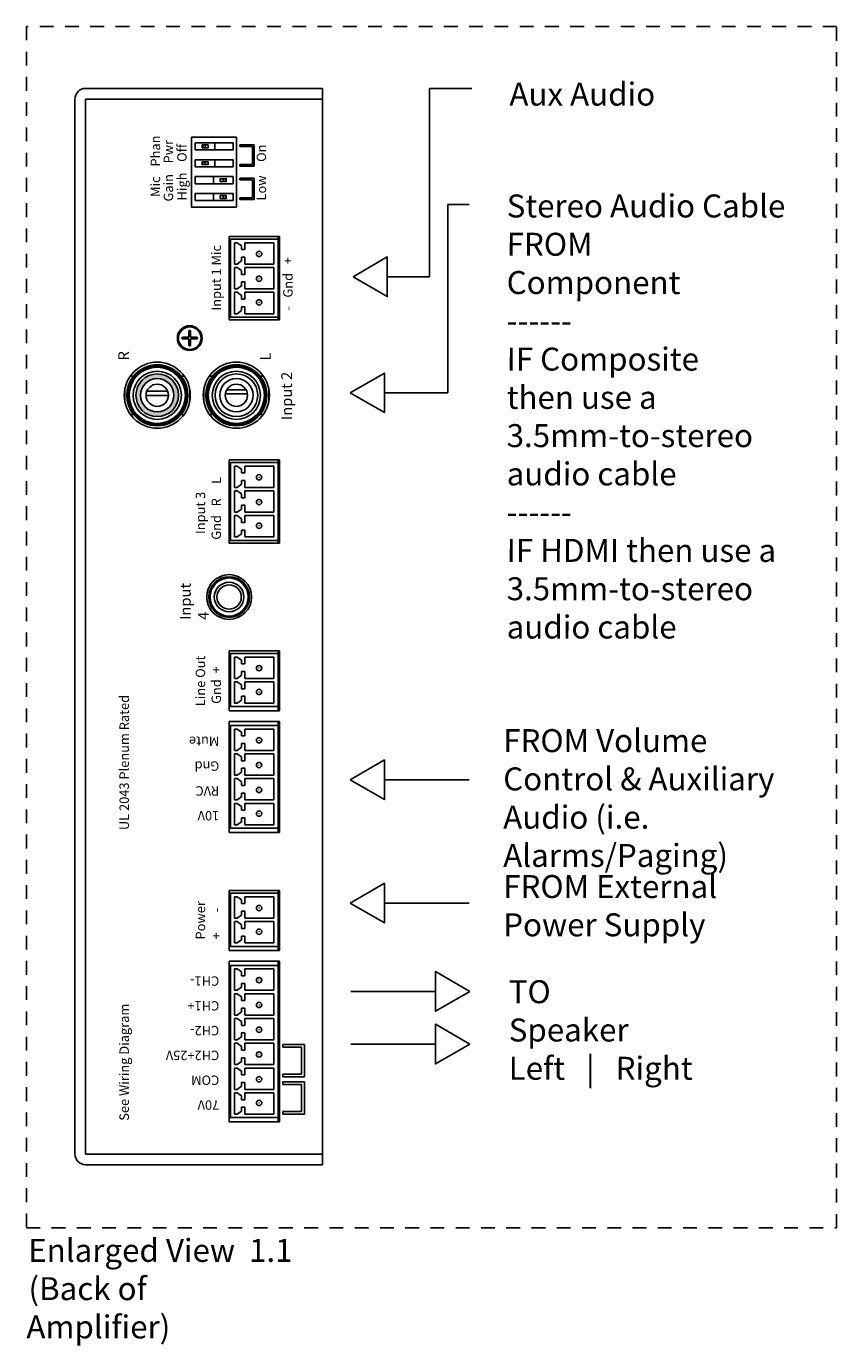
# Model space of a CAD drawing. Units: inches. Extents: x 2 to 143, y -140 to -107.
# Drawn here: x 133 to 140, y -139 to -128 of the extents above; entities that cross this region are included whole.
import ezdxf

# ---------------------------------------------------------------- set-up
doc = ezdxf.new("R2010")
doc.units = ezdxf.units.IN
doc.header["$MEASUREMENT"] = 0
doc.linetypes.add('ACAD_ISO02W100', pattern=[15, 12, -3])
doc.styles.get("Standard").update_dxf_attribs({"font": 'Eurosti.TTF'})

# ---------------------------------------------------------------- blocks, each defined once
blk = doc.blocks.new('wedge')
for p, q in [((0, 0.125), (0.0156, 0.125)), ((0, 0.125), (0, 0)), ((0.0156, 0.0156), (0.0156, 0.125)), ((0.1719, 0.125), (0.1875, 0.125)), ((0.1719, 0.0156), (0.1719, 0.125)), ((0.1875, 0), (0.1875, 0.125)), ((0, 0), (0.1875, 0)), ((0.0156, 0.0156), (0.1719, 0.0156))]:
    blk.add_line(p, q)

msp = doc.modelspace()

# ---------------------------------------------------------------- hatches: boundary and pattern name
h = msp.add_hatch(color=1)
h.paths.add_polyline_path([(133.474, -130.925, 1), (133.846, -130.925, 1)])
h.paths.add_polyline_path([(133.805, -130.925, -1), (133.516, -130.925, -1)], flags=16)

# ---------------------------------------------------------------- linework, layer by layer
for p, q in [((132.943, -137.534), (132.943, -128.346)), ((135.099, -128.253), (133.036, -128.253)), ((133.036, -137.534), (133.036, -128.346)), ((133.036, -128.346), (135.099, -128.346)), ((135.099, -128.346), (135.099, -128.253)), ((135.099, -137.534), (135.099, -128.346)), ((136.032, -129.893), (136.032, -128.253)), ((136.032, -128.253), (136.4, -128.253)), ((133.991, -128.788), (133.991, -128.725)), ((134.058, -128.744), (134.058, -128.769)), ((134.077, -128.744), (134.077, -128.769)), ((134.161, -128.725), (134.161, -128.788)), ((133.991, -128.935), (133.991, -128.873)), ((134.058, -128.892), (134.058, -128.916)), ((134.077, -128.892), (134.077, -128.916)), ((134.161, -128.873), (134.161, -128.935)), ((133.991, -129.082), (133.991, -129.02)), ((134.15, -129.082), (134.15, -129.02)), ((134.234, -129.063), (134.234, -129.039)), ((134.253, -129.063), (134.253, -129.039)), ((133.991, -129.229), (133.991, -129.167)), ((134.15, -129.229), (134.15, -129.167)), ((134.234, -129.21), (134.234, -129.186)), ((134.253, -129.21), (134.253, -129.186)), ((136.191, -130.904), (136.191, -129.264)), ((136.191, -129.264), (136.376, -129.264)), ((134.286, -129.542), (134.286, -130.268)), ((134.286, -129.542), (134.724, -129.542)), ((134.298, -129.566), (134.286, -129.566)), ((134.298, -129.566), (134.298, -130.244)), ((134.298, -129.566), (134.712, -129.566)), ((134.334, -129.596), (134.334, -129.782)), ((134.355, -129.596), (134.334, -129.596)), ((134.394, -129.623), (134.355, -129.596)), ((134.676, -129.596), (134.424, -129.596)), ((134.424, -129.596), (134.424, -129.656)), ((134.676, -129.782), (134.676, -129.596)), ((134.712, -129.542), (134.712, -129.566)), ((134.712, -130.244), (134.712, -129.566)), ((134.724, -130.268), (134.724, -129.542)), ((134.394, -129.656), (134.394, -129.623)), ((134.424, -129.656), (134.394, -129.656)), ((134.424, -129.722), (134.394, -129.722)), ((134.394, -129.722), (134.394, -129.755)), ((134.424, -129.782), (134.424, -129.722)), ((134.355, -129.782), (134.334, -129.782)), ((134.334, -129.812), (134.334, -129.998)), ((134.355, -129.812), (134.334, -129.812)), ((134.394, -129.755), (134.355, -129.782)), ((134.394, -129.839), (134.355, -129.812)), ((134.394, -129.872), (134.394, -129.839)), ((134.676, -129.782), (134.424, -129.782)), ((134.676, -129.812), (134.424, -129.812)), ((134.424, -129.812), (134.424, -129.872)), ((134.676, -129.998), (134.676, -129.812)), ((134.424, -129.872), (134.394, -129.872)), ((134.424, -129.938), (134.394, -129.938)), ((134.394, -129.938), (134.394, -129.971)), ((134.424, -129.998), (134.424, -129.938)), ((135.663, -129.893), (136.032, -129.893)), ((134.355, -129.998), (134.334, -129.998)), ((134.334, -130.028), (134.355, -130.028)), ((134.334, -130.028), (134.334, -130.214)), ((134.394, -129.971), (134.355, -129.998)), ((134.355, -130.028), (134.394, -130.055)), ((134.394, -130.055), (134.394, -130.088)), ((134.676, -129.998), (134.424, -129.998)), ((134.424, -130.088), (134.424, -130.028)), ((134.424, -130.028), (134.676, -130.028)), ((134.676, -130.214), (134.676, -130.028)), ((134.394, -130.187), (134.355, -130.214)), ((134.394, -130.088), (134.424, -130.088)), ((134.424, -130.154), (134.394, -130.154)), ((134.394, -130.154), (134.394, -130.187)), ((134.424, -130.214), (134.424, -130.154)), ((134.298, -130.244), (134.286, -130.244)), ((134.286, -130.268), (134.724, -130.268)), ((134.298, -130.244), (134.712, -130.244)), ((134.355, -130.214), (134.334, -130.214)), ((134.676, -130.214), (134.424, -130.214)), ((134.712, -130.268), (134.712, -130.244)), ((133.936, -130.42), (133.882, -130.42)), ((133.936, -130.42), (133.936, -130.366)), ((133.95, -130.42), (133.95, -130.366)), ((134.004, -130.42), (133.95, -130.42)), ((133.936, -130.434), (133.882, -130.434)), ((133.936, -130.434), (133.936, -130.488)), ((134.004, -130.434), (133.95, -130.434)), ((133.95, -130.434), (133.95, -130.488)), ((133.453, -130.758), (133.425, -130.758)), ((133.867, -130.758), (133.896, -130.758)), ((134.142, -130.758), (134.114, -130.758)), ((134.556, -130.758), (134.584, -130.758)), ((133.377, -130.876), (133.377, -130.973)), ((133.944, -130.876), (133.944, -130.973)), ((134.065, -130.876), (134.065, -130.973)), ((134.433, -130.876), (134.264, -130.876)), ((134.633, -130.876), (134.633, -130.973)), ((133.563, -130.927), (133.758, -130.927)), ((133.751, -130.89), (133.569, -130.89)), ((134.252, -130.913), (134.446, -130.913)), ((135.639, -130.904), (136.007, -130.904)), ((136.007, -130.904), (136.191, -130.904)), ((133.426, -131.091), (133.453, -131.091)), ((133.895, -131.091), (133.867, -131.091)), ((134.114, -131.091), (134.142, -131.091)), ((134.584, -131.091), (134.556, -131.091)), ((134.286, -131.487), (134.286, -132.213)), ((134.286, -131.487), (134.724, -131.487)), ((134.298, -131.511), (134.286, -131.511)), ((134.298, -131.511), (134.298, -132.189)), ((134.298, -131.511), (134.712, -131.511)), ((134.334, -131.541), (134.334, -131.727)), ((134.355, -131.541), (134.334, -131.541)), ((134.394, -131.568), (134.355, -131.541)), ((134.394, -131.601), (134.394, -131.568)), ((134.676, -131.541), (134.424, -131.541)), ((134.424, -131.541), (134.424, -131.601)), ((134.676, -131.727), (134.676, -131.541)), ((134.712, -131.487), (134.712, -131.511)), ((134.712, -132.189), (134.712, -131.511)), ((134.724, -132.213), (134.724, -131.487)), ((134.424, -131.601), (134.394, -131.601)), ((134.424, -131.667), (134.394, -131.667)), ((134.394, -131.667), (134.394, -131.7)), ((134.424, -131.727), (134.424, -131.667)), ((134.355, -131.727), (134.334, -131.727)), ((134.334, -131.757), (134.334, -131.943)), ((134.355, -131.757), (134.334, -131.757)), ((134.394, -131.7), (134.355, -131.727)), ((134.394, -131.784), (134.355, -131.757)), ((134.394, -131.817), (134.394, -131.784)), ((134.676, -131.727), (134.424, -131.727)), ((134.676, -131.757), (134.424, -131.757)), ((134.424, -131.757), (134.424, -131.817)), ((134.676, -131.943), (134.676, -131.757)), ((134.424, -131.817), (134.394, -131.817)), ((134.424, -131.883), (134.394, -131.883)), ((134.394, -131.883), (134.394, -131.916)), ((134.424, -131.943), (134.424, -131.883)), ((134.355, -131.943), (134.334, -131.943)), ((134.334, -131.973), (134.355, -131.973)), ((134.334, -131.973), (134.334, -132.159)), ((134.394, -131.916), (134.355, -131.943)), ((134.355, -131.973), (134.394, -132)), ((134.394, -132), (134.394, -132.033)), ((134.676, -131.943), (134.424, -131.943)), ((134.424, -132.033), (134.424, -131.973)), ((134.424, -131.973), (134.676, -131.973)), ((134.676, -132.159), (134.676, -131.973)), ((134.394, -132.132), (134.355, -132.159)), ((134.394, -132.033), (134.424, -132.033)), ((134.424, -132.099), (134.394, -132.099)), ((134.394, -132.099), (134.394, -132.132)), ((134.424, -132.159), (134.424, -132.099)), ((134.298, -132.189), (134.286, -132.189)), ((134.286, -132.213), (134.724, -132.213)), ((134.298, -132.189), (134.712, -132.189)), ((134.355, -132.159), (134.334, -132.159)), ((134.676, -132.159), (134.424, -132.159)), ((134.712, -132.213), (134.712, -132.189)), ((134.286, -133.151), (134.724, -133.151)), ((134.286, -133.673), (134.286, -133.151)), ((134.298, -133.175), (134.286, -133.175)), ((134.298, -133.637), (134.298, -133.175)), ((134.298, -133.175), (134.712, -133.175)), ((134.712, -133.151), (134.712, -133.175)), ((134.712, -133.175), (134.712, -133.637)), ((134.724, -133.151), (134.724, -133.673)), ((134.334, -133.391), (134.334, -133.205)), ((134.355, -133.205), (134.334, -133.205)), ((134.394, -133.232), (134.355, -133.205)), ((134.394, -133.265), (134.394, -133.232)), ((134.424, -133.265), (134.394, -133.265)), ((134.424, -133.205), (134.424, -133.265)), ((134.676, -133.205), (134.424, -133.205)), ((134.676, -133.205), (134.676, -133.391)), ((134.334, -133.391), (134.355, -133.391)), ((134.355, -133.391), (134.394, -133.364)), ((134.394, -133.364), (134.394, -133.331)), ((134.394, -133.331), (134.424, -133.331)), ((134.424, -133.331), (134.424, -133.391)), ((134.424, -133.391), (134.676, -133.391)), ((134.355, -133.421), (134.334, -133.421)), ((134.334, -133.607), (134.334, -133.421)), ((134.394, -133.448), (134.355, -133.421)), ((134.394, -133.481), (134.394, -133.448)), ((134.424, -133.481), (134.394, -133.481)), ((134.676, -133.421), (134.424, -133.421)), ((134.424, -133.421), (134.424, -133.481)), ((134.676, -133.421), (134.676, -133.607)), ((134.298, -133.637), (134.286, -133.637)), ((134.712, -133.637), (134.298, -133.637)), ((134.355, -133.607), (134.334, -133.607)), ((134.394, -133.58), (134.355, -133.607)), ((134.424, -133.547), (134.394, -133.547)), ((134.394, -133.547), (134.394, -133.58)), ((134.424, -133.607), (134.424, -133.547)), ((134.676, -133.607), (134.424, -133.607)), ((134.712, -133.637), (134.712, -133.673)), ((134.724, -133.673), (134.286, -133.673)), ((134.724, -133.766), (134.286, -133.766)), ((134.286, -133.766), (134.286, -134.732)), ((134.298, -133.802), (134.286, -133.802)), ((134.298, -133.802), (134.298, -134.696)), ((134.712, -133.802), (134.298, -133.802)), ((134.334, -134.018), (134.334, -133.832)), ((134.355, -133.832), (134.334, -133.832)), ((134.394, -133.859), (134.355, -133.832)), ((134.394, -133.892), (134.394, -133.859)), ((134.424, -133.832), (134.424, -133.892)), ((134.676, -133.832), (134.424, -133.832)), ((134.676, -133.832), (134.676, -134.018)), ((134.712, -133.802), (134.712, -133.766)), ((134.712, -134.696), (134.712, -133.802)), ((134.724, -134.732), (134.724, -133.766)), ((134.424, -133.892), (134.394, -133.892)), ((134.394, -133.991), (134.394, -133.958)), ((134.394, -133.958), (134.424, -133.958)), ((134.424, -133.958), (134.424, -134.018)), ((134.334, -134.018), (134.355, -134.018)), ((134.334, -134.234), (134.334, -134.048)), ((134.355, -134.048), (134.334, -134.048)), ((134.355, -134.018), (134.394, -133.991)), ((134.394, -134.075), (134.355, -134.048)), ((134.394, -134.108), (134.394, -134.075)), ((134.424, -134.018), (134.676, -134.018)), ((134.424, -134.048), (134.424, -134.108)), ((134.676, -134.048), (134.424, -134.048)), ((134.676, -134.048), (134.676, -134.234)), ((134.355, -134.234), (134.394, -134.207)), ((134.424, -134.108), (134.394, -134.108)), ((134.394, -134.207), (134.394, -134.174)), ((134.394, -134.174), (134.424, -134.174)), ((134.424, -134.174), (134.424, -134.234)), ((134.334, -134.234), (134.355, -134.234)), ((134.334, -134.45), (134.334, -134.264)), ((134.355, -134.264), (134.334, -134.264)), ((134.394, -134.291), (134.355, -134.264)), ((134.394, -134.324), (134.394, -134.291)), ((134.424, -134.324), (134.394, -134.324)), ((134.424, -134.234), (134.676, -134.234)), ((134.424, -134.264), (134.424, -134.324)), ((134.676, -134.264), (134.424, -134.264)), ((134.676, -134.264), (134.676, -134.45)), ((135.639, -134.274), (136.376, -134.274)), ((134.355, -134.45), (134.394, -134.423)), ((134.394, -134.423), (134.394, -134.39)), ((134.394, -134.39), (134.424, -134.39)), ((134.424, -134.39), (134.424, -134.45)), ((134.334, -134.45), (134.355, -134.45)), ((134.355, -134.48), (134.334, -134.48)), ((134.334, -134.666), (134.334, -134.48)), ((134.394, -134.507), (134.355, -134.48)), ((134.394, -134.54), (134.394, -134.507)), ((134.424, -134.54), (134.394, -134.54)), ((134.424, -134.45), (134.676, -134.45)), ((134.676, -134.48), (134.424, -134.48)), ((134.424, -134.48), (134.424, -134.54)), ((134.676, -134.48), (134.676, -134.666)), ((134.355, -134.666), (134.334, -134.666)), ((134.394, -134.639), (134.355, -134.666)), ((134.424, -134.606), (134.394, -134.606)), ((134.394, -134.606), (134.394, -134.639)), ((134.424, -134.666), (134.424, -134.606)), ((134.676, -134.666), (134.424, -134.666)), ((134.298, -134.696), (134.286, -134.696)), ((134.724, -134.732), (134.286, -134.732)), ((134.712, -134.696), (134.298, -134.696)), ((134.712, -134.696), (134.712, -134.732)), ((134.286, -135.239), (134.724, -135.239)), ((134.286, -135.761), (134.286, -135.239)), ((134.712, -135.239), (134.712, -135.263)), ((134.724, -135.239), (134.724, -135.761)), ((134.298, -135.263), (134.286, -135.263)), ((134.298, -135.725), (134.298, -135.263)), ((134.298, -135.263), (134.712, -135.263)), ((134.334, -135.479), (134.334, -135.293)), ((134.355, -135.293), (134.334, -135.293)), ((134.394, -135.32), (134.355, -135.293)), ((134.394, -135.353), (134.394, -135.32)), ((134.424, -135.353), (134.394, -135.353)), ((134.424, -135.293), (134.424, -135.353)), ((134.676, -135.293), (134.424, -135.293)), ((134.676, -135.293), (134.676, -135.479)), ((134.712, -135.263), (134.712, -135.725)), ((135.639, -135.348), (136.376, -135.348)), ((134.355, -135.479), (134.394, -135.452)), ((134.394, -135.452), (134.394, -135.419)), ((134.394, -135.419), (134.424, -135.419)), ((134.424, -135.419), (134.424, -135.479)), ((134.334, -135.479), (134.355, -135.479)), ((134.355, -135.509), (134.334, -135.509)), ((134.334, -135.695), (134.334, -135.509)), ((134.394, -135.536), (134.355, -135.509)), ((134.394, -135.569), (134.394, -135.536)), ((134.424, -135.569), (134.394, -135.569)), ((134.424, -135.479), (134.676, -135.479)), ((134.676, -135.509), (134.424, -135.509)), ((134.424, -135.509), (134.424, -135.569)), ((134.676, -135.509), (134.676, -135.695)), ((134.355, -135.695), (134.334, -135.695)), ((134.394, -135.668), (134.355, -135.695)), ((134.424, -135.635), (134.394, -135.635)), ((134.394, -135.635), (134.394, -135.668)), ((134.424, -135.695), (134.424, -135.635)), ((134.676, -135.695), (134.424, -135.695)), ((134.298, -135.725), (134.286, -135.725)), ((134.724, -135.761), (134.286, -135.761)), ((134.712, -135.725), (134.298, -135.725)), ((134.712, -135.725), (134.712, -135.761)), ((134.724, -135.855), (134.286, -135.855)), ((134.286, -135.855), (134.286, -137.253)), ((134.298, -135.891), (134.286, -135.891)), ((134.298, -135.891), (134.298, -137.217)), ((134.712, -135.891), (134.298, -135.891)), ((134.334, -136.107), (134.334, -135.921)), ((134.355, -135.921), (134.334, -135.921)), ((134.394, -135.948), (134.355, -135.921)), ((134.424, -135.921), (134.424, -135.981)), ((134.676, -135.921), (134.424, -135.921)), ((134.676, -135.921), (134.676, -136.107)), ((134.712, -135.891), (134.712, -135.855)), ((134.712, -137.217), (134.712, -135.891)), ((134.724, -137.253), (134.724, -135.855)), ((134.394, -135.981), (134.394, -135.948)), ((134.424, -135.981), (134.394, -135.981)), ((134.394, -136.08), (134.394, -136.047)), ((134.394, -136.047), (134.424, -136.047)), ((134.424, -136.047), (134.424, -136.107)), ((134.334, -136.107), (134.355, -136.107)), ((134.334, -136.323), (134.334, -136.137)), ((134.355, -136.137), (134.334, -136.137)), ((134.355, -136.107), (134.394, -136.08)), ((134.394, -136.164), (134.355, -136.137)), ((134.394, -136.197), (134.394, -136.164)), ((134.424, -136.107), (134.676, -136.107)), ((134.424, -136.137), (134.424, -136.197)), ((134.676, -136.137), (134.424, -136.137)), ((134.676, -136.137), (134.676, -136.323)), ((135.346, -136.118), (136.083, -136.118)), ((134.424, -136.197), (134.394, -136.197)), ((134.394, -136.296), (134.394, -136.263)), ((134.394, -136.263), (134.424, -136.263)), ((134.424, -136.263), (134.424, -136.323)), ((134.334, -136.323), (134.355, -136.323)), ((134.334, -136.539), (134.334, -136.353)), ((134.355, -136.353), (134.334, -136.353)), ((134.355, -136.323), (134.394, -136.296)), ((134.394, -136.38), (134.355, -136.353)), ((134.394, -136.413), (134.394, -136.38)), ((134.424, -136.323), (134.676, -136.323)), ((134.424, -136.353), (134.424, -136.413)), ((134.676, -136.353), (134.424, -136.353)), ((134.676, -136.353), (134.676, -136.539)), ((134.424, -136.413), (134.394, -136.413)), ((134.394, -136.512), (134.394, -136.479)), ((134.394, -136.479), (134.424, -136.479)), ((134.424, -136.479), (134.424, -136.539)), ((134.334, -136.539), (134.355, -136.539)), ((134.334, -136.755), (134.334, -136.569)), ((134.355, -136.569), (134.334, -136.569)), ((134.355, -136.539), (134.394, -136.512)), ((134.394, -136.596), (134.355, -136.569)), ((134.394, -136.629), (134.394, -136.596)), ((134.424, -136.539), (134.676, -136.539)), ((134.424, -136.569), (134.424, -136.629)), ((134.676, -136.569), (134.424, -136.569)), ((134.676, -136.569), (134.676, -136.755)), ((135.346, -136.576), (136.083, -136.576)), ((134.355, -136.755), (134.394, -136.728)), ((134.424, -136.629), (134.394, -136.629)), ((134.394, -136.728), (134.394, -136.695)), ((134.394, -136.695), (134.424, -136.695)), ((134.424, -136.695), (134.424, -136.755)), ((134.334, -136.755), (134.355, -136.755)), ((134.334, -136.971), (134.334, -136.785)), ((134.355, -136.785), (134.334, -136.785)), ((134.394, -136.812), (134.355, -136.785)), ((134.394, -136.845), (134.394, -136.812)), ((134.424, -136.845), (134.394, -136.845)), ((134.424, -136.755), (134.676, -136.755)), ((134.424, -136.785), (134.424, -136.845)), ((134.676, -136.785), (134.424, -136.785)), ((134.676, -136.785), (134.676, -136.971)), ((134.334, -136.971), (134.355, -136.971)), ((134.355, -136.971), (134.394, -136.944)), ((134.394, -136.944), (134.394, -136.911)), ((134.394, -136.911), (134.424, -136.911)), ((134.424, -136.911), (134.424, -136.971)), ((134.424, -136.971), (134.676, -136.971)), ((134.355, -137.001), (134.334, -137.001)), ((134.334, -137.187), (134.334, -137.001)), ((134.394, -137.028), (134.355, -137.001)), ((134.394, -137.061), (134.394, -137.028)), ((134.424, -137.061), (134.394, -137.061)), ((134.676, -137.001), (134.424, -137.001)), ((134.424, -137.001), (134.424, -137.061)), ((134.676, -137.001), (134.676, -137.187)), ((134.355, -137.187), (134.334, -137.187)), ((134.394, -137.16), (134.355, -137.187)), ((134.424, -137.127), (134.394, -137.127)), ((134.394, -137.127), (134.394, -137.16)), ((134.424, -137.187), (134.424, -137.127)), ((134.676, -137.187), (134.424, -137.187)), ((134.298, -137.217), (134.286, -137.217)), ((134.724, -137.253), (134.286, -137.253)), ((134.712, -137.217), (134.298, -137.217)), ((134.712, -137.217), (134.712, -137.253)), ((133.036, -137.534), (135.099, -137.534)), ((135.099, -137.534), (135.099, -137.628)), ((135.099, -137.628), (133.036, -137.628))]:
    msp.add_line(p, q)
at = {"linetype": 'ACAD_ISO02W100', "ltscale": 0.01}
msp.add_lwpolyline([(132.52, -138.177), (139.577, -138.177), (139.577, -127.712), (132.52, -127.712)], close=True, dxfattribs=at)
for points in [[(134.349, -129.285), (134.349, -128.678), (133.958, -128.678), (133.958, -129.285)], [(134.104, -128.744), (134.104, -128.769), (134.05, -128.769), (134.05, -128.744)], [(134.104, -128.892), (134.104, -128.916), (134.05, -128.916), (134.05, -128.892)], [(134.207, -129.063), (134.207, -129.039), (134.261, -129.039), (134.261, -129.063)], [(134.207, -129.21), (134.207, -129.186), (134.261, -129.186), (134.261, -129.21)], [(135.365, -129.893), (135.663, -130.065), (135.663, -129.72)], [(135.34, -130.904), (135.639, -131.076), (135.639, -130.731)], [(135.34, -134.274), (135.639, -134.446), (135.639, -134.101)], [(135.34, -135.348), (135.639, -135.52), (135.639, -135.175)], [(136.381, -136.118), (136.083, -136.29), (136.083, -135.945)], [(136.381, -136.576), (136.083, -136.749), (136.083, -136.404)]]:
    msp.add_lwpolyline(points, close=True)
for points in [[(133.991, -128.788), (134.32, -128.788), (134.32, -128.725), (133.991, -128.725)], [(133.991, -128.935), (134.32, -128.935), (134.32, -128.873), (133.991, -128.873)], [(133.991, -129.02), (134.32, -129.02), (134.32, -129.082), (133.991, -129.082)], [(133.991, -129.167), (134.32, -129.167), (134.32, -129.229), (133.991, -129.229)]]:
    msp.add_lwpolyline(points)
for centre, radius in [((134.547, -129.694), 0.0232), ((134.547, -129.694), 0.00075), ((134.547, -129.91), 0.0232), ((134.547, -129.91), 0.00075), ((134.547, -130.116), 0.0232), ((134.547, -130.116), 0.00075), ((133.943, -130.427), 0.108), ((133.943, -130.427), 0.0987), ((133.66, -130.924), 0.288), ((134.349, -130.924), 0.288), ((133.66, -130.925), 0.26), ((133.66, -130.925), 0.257), ((133.66, -130.925), 0.245), ((133.66, -130.925), 0.21), ((133.66, -130.925), 0.186), ((134.349, -130.925), 0.26), ((134.349, -130.925), 0.257), ((134.349, -130.925), 0.245), ((134.349, -130.925), 0.21), ((134.349, -130.925), 0.186), ((133.66, -130.925), 0.145), ((133.66, -130.925), 0.0974), ((134.349, -130.925), 0.145), ((134.349, -130.925), 0.0974), ((134.547, -131.639), 0.0232), ((134.547, -131.639), 0.00075), ((134.547, -131.855), 0.0232), ((134.547, -131.855), 0.00075), ((134.547, -132.061), 0.0232), ((134.547, -132.061), 0.00075), ((134.286, -132.682), 0.195), ((134.286, -132.682), 0.177), ((134.286, -132.682), 0.166), ((134.286, -132.682), 0.129), ((134.286, -132.682), 0.106), ((134.547, -133.302), 0.0232), ((134.547, -133.302), 0.00075), ((134.547, -133.509), 0.0232), ((134.547, -133.509), 0.00075), ((134.547, -133.93), 0.0232), ((134.547, -133.93), 0.00075), ((134.547, -134.146), 0.0232), ((134.547, -134.146), 0.00075), ((134.547, -134.362), 0.0232), ((134.547, -134.362), 0.00075), ((134.547, -134.569), 0.0232), ((134.547, -134.569), 0.00075), ((134.547, -135.391), 0.0232), ((134.547, -135.391), 0.00075), ((134.547, -135.597), 0.0232), ((134.547, -135.597), 0.00075), ((134.547, -136.019), 0.0232), ((134.547, -136.019), 0.00075), ((134.547, -136.235), 0.0232), ((134.547, -136.235), 0.00075), ((134.547, -136.451), 0.0232), ((134.547, -136.451), 0.00075), ((134.547, -136.667), 0.0232), ((134.547, -136.667), 0.00075), ((134.547, -136.883), 0.0232), ((134.547, -136.883), 0.00075), ((134.547, -137.089), 0.0232), ((134.547, -137.089), 0.00075)]:
    msp.add_circle(centre, radius)
for centre, radius, start, end in [((133.036, -128.346), 0.0938, 90, 180), ((133.882, -130.427), 0.00683, 90, 270), ((133.943, -130.366), 0.00683, 0, 180), ((134.004, -130.427), 0.00683, 270, 90), ((133.943, -130.488), 0.00683, 180, 0), ((133.66, -130.925), 0.266, 141.1954, 218.8046), ((133.66, -130.925), 0.266, 38.8046, 141.1954), ((133.66, -130.925), 0.266, 321.1954, 38.8046), ((134.349, -130.925), 0.266, 141.1954, 218.8046), ((134.349, -130.925), 0.266, 38.8046, 141.1954), ((134.349, -130.925), 0.266, 321.1954, 38.8046), ((133.66, -130.925), 0.266, 218.8046, 321.1954), ((134.349, -130.925), 0.266, 218.8046, 321.1954), ((133.036, -137.534), 0.0938, 180, 270)]:
    msp.add_arc(centre, radius, start, end)

# ---------------------------------------------------------------- block references
at = {"xscale": -1, "rotation": 90}
msp.add_blockref('wedge', (134.504, -128.743), dxfattribs=at)
at = {"rotation": 90}
msp.add_blockref('wedge', (134.504, -129.221), dxfattribs=at)
at = {"xscale": 1.5, "yscale": 1.5, "zscale": 1.5, "rotation": 90}
for p in [(134.941, -136.861), (134.941, -137.187)]:
    msp.add_blockref('wedge', p, dxfattribs=at)

# ---------------------------------------------------------------- texts
at = {"char_height": 0.2, "attachment_point": 1}
for s, width, insert in [('{\\Q0.1;Aux Audio}', 2.84964, (136.727, -128.202)), ('{\\Q0.1;Stereo Audio Cable FROM\\PComponent\\P------\\PIF Composite \\Pthen use a 3.5mm-to-stereo audio cable\\P\\pt0.4;------\\PIF HDMI then use a 3.5mm-to-stereo audio cable}', 2.61043, (136.703, -129.176)), ('{\\Q0.1;FROM Volume Control & Auxiliary Audio (i.e. Alarms/Paging)}', 2.76539, (136.673, -133.833)), ('{\\Q0.1;FROM External \\PPower Supply }', 2.76539, (136.673, -135.104)), ('{\\Q0.1;TO\\PSpeaker\\PLeft   |   Right}', 2.3099, (136.721, -136.02)), ('\\pi0.078683;{\\Q0.1;Enlarged View  1.1\\P\\pi0.09132;(Back of Amplifier)}', 2.32475, (132.52, -138.273))]:
    msp.add_mtext_dynamic_manual_height_columns(s, width=width, gutter_width=1, heights=[0], dxfattribs=dict(at, insert=insert))
at = {"attachment_point": 1}
for s, width, insert, char_height, rotation in [('Phan', 0.15586, (133.603, -128.932), 0.082, 90), ('Pwr', 0.15586, (133.716, -128.905), 0.082, 90), ('Off', 0.15586, (133.834, -128.892), 0.082, 90), ('On', 0.15586, (134.526, -128.892), 0.082, 90), ('Mic', 0.15586, (133.603, -129.197), 0.082, 90), ('Gain', 0.15586, (133.716, -129.237), 0.082, 90), ('High', 0.15586, (133.834, -129.228), 0.082, 90), ('Low', 0.15586, (134.526, -129.228), 0.082, 90), ('Input 1 Mic', 0.67601, (134.133, -130.187), 0.08203, 90), ('\\pi0.08712;-   Gnd   +', 0.65303, (134.757, -130.195), 0.08203, 90), ('R', 0.14266, (133.32, -130.622), 0.0938, 90), ('L', 0.14266, (134.555, -130.622), 0.0938, 90), ('Input 2', 0.67415, (134.74, -131.141), 0.0938, 90), ('Gnd   R     L', 0.71233, (134.133, -132.183), 0.08203, 90), ('\\pi0.023196;Input 3', 0.39074, (133.995, -132.135), 0.08203, 90), ('{\\fArial|b0|i0|c0|p34;Input 4}', 0.39375, (133.858, -132.881), 0.09375, 90), ('Line Out', 0.51952, (133.995, -133.633), 0.082, 90), ('Gnd  +', 0.50063, (134.133, -133.613), 0.082, 90), ('UL 2043 Plenum Rated', 1.44104, (133.331, -134.712), 0.08203, 90), ('Mute', 0.34974, (134.2, -133.98), 0.082, 180), ('Gnd', 0.44553, (134.2, -134.196), 0.082, 180), ('RVC', 0.34974, (134.2, -134.412), 0.082, 180), ('10V', 0.34974, (134.2, -134.628), 0.082, 180), ('Power', 0.25838, (133.995, -135.665), 0.082, 90), ('+       -', 0.42647, (134.133, -135.665), 0.082, 90), ('CH1-', 0.34974, (134.2, -136.068), 0.082, 180), ('See Wiring Diagram', 1.44104, (133.331, -137.244), 0.08203, 90), ('CH1+', 0.34974, (134.2, -136.284), 0.082, 180), ('CH2-', 0.34974, (134.2, -136.5), 0.082, 180), ('CH2+25V', 0.44553, (134.2, -136.716), 0.082, 180), ('COM', 0.34974, (134.2, -136.932), 0.082, 180), ('70V', 0.34974, (134.2, -137.148), 0.082, 180)]:
    msp.add_mtext_dynamic_manual_height_columns(s, width=width, gutter_width=1, heights=[0], dxfattribs=dict(at, insert=insert, char_height=char_height, rotation=rotation))

doc.saveas('drawing.dxf')
